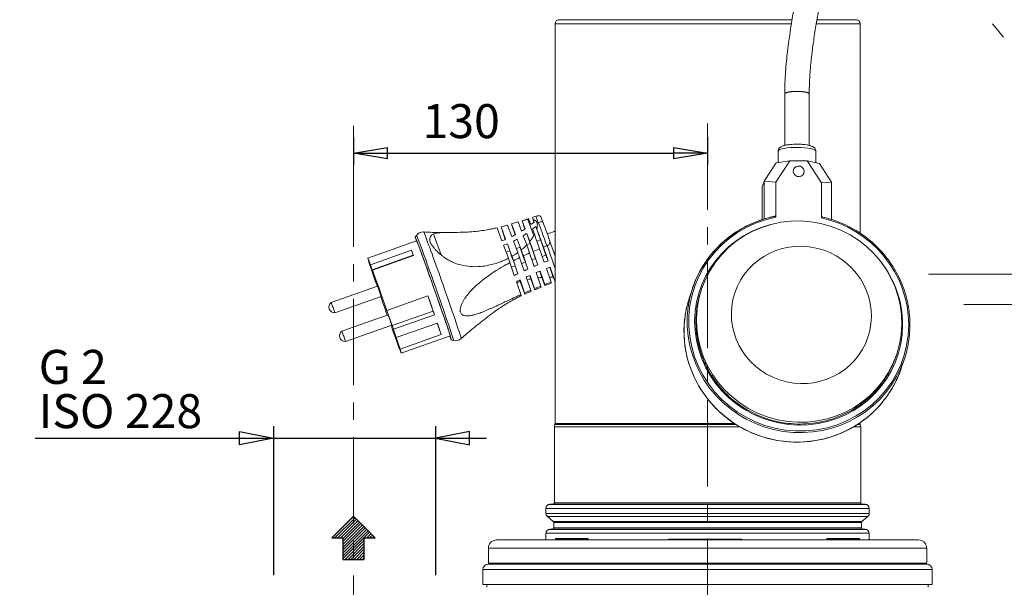
# Model space of a CAD drawing. Units: millimetres. Extents: x -4 to 213, y 0 to 297.
# Drawn here: x 42 to 114, y 188 to 230 of the extents above; entities that cross this region are included whole.
import ezdxf

# ---------------------------------------------------------------- set-up
doc = ezdxf.new("R2010")
doc.units = ezdxf.units.MM
doc.linetypes.add('CENTER', pattern=[10.16, 6.35, -1.27, 1.27, -1.27])
doc.layers.add('1', color=3, linetype='Continuous')
doc.styles.add('SLDTEXTSTYLE0', font='TXT', dxfattribs={"width": 0.695402})
doc.styles.add('SLDTEXTSTYLE1', font='TXT', dxfattribs={"width": 0.605})
doc.styles.add('SLDTEXTSTYLE4', font='TXT', dxfattribs={"width": 0.596667})
doc.styles.add('SLDTEXTSTYLE5', font='TXT', dxfattribs={"width": 0.6675})
doc.dimstyles.new('SLDDIMSTYLE0', dxfattribs={"dimtxt": 2.5, "dimasz": 2.5, "dimexe": 0, "dimexo": 0.0625, "dimtad": 1, "dimdec": 0, "dimrnd": 1e-09, "dimzin": 12, "dimdsep": 46, "dimtxsty": 'SLDTEXTSTYLE0', "dimblk1": 'NONE', "dimblk2": 'NONE', "dimsah": 1, "dimcen": 0.09, "dimadec": 0, "dimazin": 3, "dimtfac": 1, "dimtdec": 3, "dimtofl": 0, "dimtmove": 0, "dimatfit": 3, "dimldrblk": 'NONE', "dimfxl": 0, "dimfrac": 2, "dimtolj": 1, "dimtzin": 12, "dimarcsym": 0})
doc.dimstyles.new('SLDDIMSTYLE2', dxfattribs={"dimtxt": 2.5, "dimasz": 2.5, "dimexe": 0, "dimexo": 0.0625, "dimtad": 1, "dimrnd": 1e-09, "dimzin": 12, "dimdsep": 46, "dimtxsty": 'SLDTEXTSTYLE0', "dimblk1": 'NONE', "dimblk2": 'NONE', "dimsah": 1, "dimcen": 0.09, "dimadec": 0, "dimazin": 3, "dimtfac": 1, "dimtdec": 3, "dimtofl": 0, "dimtmove": 0, "dimatfit": 3, "dimldrblk": 'NONE', "dimfxl": 0, "dimfrac": 2, "dimtolj": 1, "dimtzin": 12, "dimarcsym": 0})

# ---------------------------------------------------------------- blocks, each defined once
blk = doc.blocks.new('GRUPPO2')
at = {"layer": '1', "color": 3, "linetype": 'Continuous', "lineweight": 18}
for p, q in [((-1.583, -1.583), (0, 0)), ((1.583, -1.583), (0, 0)), ((-1.583, -1.583), (-0.792, -1.583)), ((-0.792, -1.583), (-0.792, -3.167)), ((0.792, -1.583), (1.583, -1.583)), ((0.792, -1.583), (0.792, -3.167)), ((-0.792, -3.167), (0.792, -3.167))]:
    blk.add_line(p, q, dxfattribs=at)
blk = doc.blocks.new('SW_HATCH_1')
at = {"color": 0, "linetype": 'Continuous', "lineweight": 18}
for p, q in [((0, 0), (1.579, 1.579)), ((0.212, 0), (1.685, 1.473)), ((0.424, 0), (1.791, 1.367)), ((0.636, 0), (1.897, 1.261)), ((0.783, -0.066), (2.003, 1.155)), ((0.783, -0.278), (2.109, 1.049)), ((0.783, -0.49), (2.215, 0.943)), ((0.783, -0.702), (2.322, 0.837)), ((0.783, -0.914), (2.428, 0.731)), ((0.783, -1.126), (2.534, 0.624)), ((0.783, -1.338), (2.64, 0.518)), ((0.783, -1.55), (2.746, 0.412)), ((2.546, 0), (2.852, 0.306)), ((2.758, 0), (2.958, 0.2)), ((2.97, 0), (3.064, 0.094)), ((0.962, -1.583), (2.366, -0.179)), ((1.174, -1.583), (2.366, -0.391)), ((1.386, -1.583), (2.366, -0.603)), ((1.599, -1.583), (2.366, -0.816)), ((1.811, -1.583), (2.366, -1.028)), ((2.023, -1.583), (2.366, -1.24)), ((2.235, -1.583), (2.366, -1.452))]:
    blk.add_line(p, q, dxfattribs=at)
blk = doc.blocks.new('_D_5')
at = {"layer": '1', "color": 7}
for p, q in [((89.892, 256.342), (36.147, 256.342)), ((36.605, 253.842), (37.022, 256.342)), ((37.022, 256.342), (37.439, 253.842)), ((37.022, 256.342), (37.022, 253.842)), ((36.605, 253.842), (37.439, 253.842)), ((37.022, 253.842), (37.022, 160.202)), ((37.022, 157.702), (36.605, 160.202)), ((37.439, 160.202), (36.605, 160.202)), ((37.439, 160.202), (37.022, 157.702)), ((37.022, 157.702), (37.022, 160.202)), ((65.254, 157.702), (36.147, 157.702))]:
    blk.add_line(p, q, dxfattribs=at)
at = {"layer": '1', "color": 7, "insert": (33.425, 205.457), "char_height": 2.5, "attachment_point": 1, "rotation": 90, "style": 'SLDTEXTSTYLE1'}
blk.add_mtext('fM', dxfattribs=at)
blk = doc.blocks.new('_None')
blk = doc.blocks.new('_D_6')
at = {"layer": '1', "color": 7}
for p, q in [((66.654, 221.372), (66.654, 219.327)), ((92.654, 221.372), (92.654, 219.327)), ((66.654, 220.202), (69.154, 220.619)), ((69.154, 219.786), (69.154, 220.619)), ((90.154, 220.619), (92.654, 220.202)), ((90.154, 220.619), (90.154, 219.786)), ((69.154, 219.786), (66.654, 220.202)), ((66.654, 220.202), (69.154, 220.202)), ((69.154, 220.202), (90.154, 220.202)), ((92.654, 220.202), (90.154, 219.786)), ((92.654, 220.202), (90.154, 220.202))]:
    blk.add_line(p, q, dxfattribs=at)
at = {"layer": '1', "color": 7, "insert": (71.722, 223.799), "char_height": 2.5, "attachment_point": 1, "style": 'SLDTEXTSTYLE1'}
blk.add_mtext('130', dxfattribs=at)
blk = doc.blocks.new('_D_8')
at = {"layer": '1', "color": 7}
for p, q in [((146.213, 211.301), (142.577, 211.301)), ((143.035, 208.801), (143.452, 211.301)), ((143.452, 211.301), (143.868, 208.801)), ((143.452, 211.301), (143.452, 208.801)), ((143.035, 208.801), (143.868, 208.801)), ((143.452, 160.202), (143.452, 208.801)), ((143.452, 157.702), (143.035, 160.202)), ((143.868, 160.202), (143.035, 160.202)), ((143.868, 160.202), (143.452, 157.702)), ((143.452, 157.702), (143.452, 160.202)), ((101.797, 157.702), (144.327, 157.702))]:
    blk.add_line(p, q, dxfattribs=at)
at = {"layer": '1', "color": 7, "insert": (139.795, 181.057), "char_height": 2.5, "attachment_point": 1, "rotation": 90, "style": 'SLDTEXTSTYLE1'}
blk.add_mtext('h min', dxfattribs=at)
blk = doc.blocks.new('_D_9')
at = {"layer": '1', "color": 7}
for p, q in [((153.364, 261.519), (150.399, 261.519)), ((150.857, 259.019), (151.274, 261.519)), ((151.274, 261.519), (151.691, 259.019)), ((151.274, 261.519), (151.274, 259.019)), ((150.857, 259.019), (151.691, 259.019)), ((151.274, 160.202), (151.274, 259.019)), ((151.274, 157.702), (150.857, 160.202)), ((151.691, 160.202), (150.857, 160.202)), ((151.691, 160.202), (151.274, 157.702)), ((151.274, 157.702), (151.274, 160.202)), ((103.515, 157.702), (152.149, 157.702))]:
    blk.add_line(p, q, dxfattribs=at)
at = {"layer": '1', "color": 7, "insert": (147.677, 226.191), "char_height": 2.5, "attachment_point": 1, "rotation": 90, "style": 'SLDTEXTSTYLE1'}
blk.add_mtext('h max', dxfattribs=at)

msp = doc.modelspace()

# ---------------------------------------------------------------- linework, layer by layer
at = {"layer": '1', "color": 7, "linetype": 'CENTER', "lineweight": 18}
for p, q in [((108.682, 235.534), (120.797, 221.096)), ((66.654, 182.827), (66.654, 222.372)), ((92.654, 222.372), (92.654, 166.219)), ((108.891, 211.301), (126.873, 211.301)), ((116.526, 209.088), (111.474, 209.088))]:
    msp.add_line(p, q, dxfattribs=at)
at = {"layer": '1', "color": 7, "linetype": 'Continuous', "lineweight": 18}
for p, q in [((98.861, 229.983), (81.648, 229.983)), ((103.661, 229.983), (100.685, 229.983)), ((103.554, 230.002), (100.688, 230.002)), ((98.816, 229.702), (81.454, 229.702)), ((81.454, 229.702), (81.454, 229.302)), ((103.854, 229.702), (100.639, 229.702)), ((103.854, 229.702), (103.854, 214.324)), ((81.466, 228.802), (81.454, 228.802)), ((81.465, 228.802), (81.465, 228.202)), ((81.465, 228.802), (81.465, 228.202)), ((81.454, 227.718), (81.454, 200.334)), ((98.322, 220.77), (98.322, 224.55)), ((100.122, 220.77), (100.122, 224.55)), ((97.831, 219.509), (97.831, 220.335)), ((100.614, 219.498), (100.614, 220.335)), ((96.811, 218.14), (97.704, 219.49)), ((97.664, 218.062), (98.707, 219.64)), ((97.704, 219.49), (98.707, 219.64)), ((98.707, 219.64), (99.982, 219.622)), ((100.877, 219.446), (99.982, 219.622)), ((99.982, 219.622), (101.025, 218.015)), ((100.877, 219.446), (101.769, 218.071)), ((96.811, 218.14), (96.675, 217.734)), ((96.675, 215.32), (96.675, 217.734)), ((97.664, 218.062), (96.811, 218.14)), ((96.811, 215.362), (96.811, 218.14)), ((97.664, 215.49), (97.664, 218.062)), ((101.025, 218.015), (101.769, 218.071)), ((101.025, 218.015), (101.025, 215.444)), ((101.769, 218.071), (101.769, 215.324)), ((77.487, 214.786), (77.828, 213.867)), ((78.287, 214.072), (77.972, 214.919)), ((78.261, 215.004), (78.556, 214.21)), ((78.285, 214.919), (78.532, 214.197)), ((78.997, 214.465), (78.744, 215.148)), ((79.036, 215.229), (79.257, 214.634)), ((79.053, 215.151), (79.235, 214.619)), ((79.449, 215.311), (79.887, 214.133)), ((79.539, 215.32), (79.679, 214.944)), ((79.679, 214.944), (79.93, 215.137)), ((79.802, 214.612), (80.053, 214.805)), ((79.812, 215.404), (79.909, 215.121)), ((79.87, 215.297), (79.93, 215.137)), ((80.113, 214.646), (80.053, 214.805)), ((80.39, 213.82), (80.053, 214.805)), ((71.28, 214.158), (71.187, 214.028)), ((72.52, 214.25), (73.09, 212.718)), ((77.548, 213.758), (77.194, 214.713)), ((77.512, 214.704), (77.802, 213.856)), ((79.375, 213.45), (79.121, 214.133)), ((79.38, 214.302), (79.601, 213.708)), ((79.636, 213.554), (79.38, 214.302)), ((79.942, 214.237), (79.802, 214.612)), ((71.287, 213.746), (67.703, 212.483)), ((78.027, 212.471), (77.672, 213.426)), ((77.952, 213.535), (78.293, 212.616)), ((78.127, 213.022), (77.952, 213.535)), ((78.725, 212.893), (78.41, 213.74)), ((78.68, 213.878), (78.975, 213.083)), ((78.882, 213.288), (78.68, 213.878)), ((79.371, 213.461), (79.636, 213.554)), ((80.125, 213.726), (80.39, 213.82)), ((80.883, 213.401), (81.454, 211.73)), ((81.057, 213.786), (81.454, 212.626)), ((70.916, 213.064), (67.898, 212)), ((68.024, 211.631), (71.042, 212.695)), ((68.042, 211.613), (71.06, 212.677)), ((71.042, 212.695), (70.916, 213.064)), ((71.05, 212.673), (71.042, 212.695)), ((77.857, 212.927), (78.127, 213.022)), ((78.613, 213.193), (78.882, 213.288)), ((79.127, 212.654), (79.461, 211.679)), ((79.92, 211.878), (79.583, 212.863)), ((79.858, 212.984), (80.197, 211.994)), ((80.661, 212.179), (80.319, 213.178)), ((80.512, 212.616), (80.783, 212.712)), ((80.598, 213.29), (80.942, 212.286)), ((80.783, 212.712), (80.942, 212.286)), ((67.79, 212.182), (68.171, 211.069)), ((68.024, 211.631), (67.898, 212)), ((78.461, 211.211), (78.137, 212.157)), ((78.253, 211.82), (78.52, 211.914)), ((78.405, 212.298), (78.732, 211.343)), ((78.52, 211.914), (78.732, 211.343)), ((79.186, 211.556), (78.855, 212.524)), ((79.005, 212.085), (79.274, 212.18)), ((79.274, 212.18), (79.461, 211.679)), ((79.758, 212.351), (80.029, 212.446)), ((80.029, 212.446), (80.197, 211.994)), ((68.168, 211.244), (68.024, 211.631)), ((68.042, 211.613), (68.168, 211.244)), ((68.079, 211.336), (68.072, 211.333)), ((68.171, 211.069), (68.072, 211.333)), ((79.593, 211.21), (79.68, 210.955)), ((79.617, 211.221), (79.951, 210.246)), ((80.414, 210.435), (80.077, 211.42)), ((80.33, 211.525), (80.489, 211.062)), ((80.354, 211.535), (80.693, 210.545)), ((81.16, 210.722), (80.818, 211.721)), ((81.075, 211.819), (81.325, 211.091)), ((81.098, 211.828), (81.442, 210.824)), ((68.38, 210.457), (68.282, 210.722)), ((68.394, 210.416), (68.38, 210.457)), ((78.942, 209.807), (78.618, 210.753)), ((78.863, 210.872), (78.899, 210.766)), ((78.889, 210.885), (79.216, 209.929)), ((78.899, 210.766), (79.241, 209.847)), ((79.675, 210.129), (79.343, 211.097)), ((79.68, 210.955), (79.975, 210.16)), ((80.489, 211.062), (80.71, 210.468)), ((81.036, 211.085), (81.325, 211.091)), ((81.384, 210.931), (81.325, 211.091)), ((81.454, 210.828), (81.442, 210.824)), ((68.41, 210.421), (65.015, 209.225)), ((72.123, 209.705), (69.105, 208.642)), ((72.504, 208.592), (72.123, 209.705)), ((91.562, 210.291), (91.33, 209.6)), ((92.218, 210.219), (92.174, 210.086)), ((68.675, 209.667), (65.28, 208.47)), ((68.761, 209.344), (68.653, 209.659)), ((69.191, 208.319), (65.796, 207.123)), ((69.486, 207.528), (69.105, 208.642)), ((69.486, 207.528), (72.504, 208.592)), ((69.584, 207.264), (72.602, 208.327)), ((72.602, 208.327), (72.504, 208.592)), ((69.457, 207.565), (66.061, 206.368)), ((69.794, 206.653), (72.811, 207.716)), ((72.805, 207.714), (73.094, 206.867)), ((69.584, 207.264), (69.486, 207.528)), ((69.794, 206.653), (69.695, 206.917)), ((69.695, 206.917), (70.076, 205.804)), ((73.094, 206.867), (70.076, 205.804)), ((69.842, 206.355), (69.698, 206.742)), ((69.698, 206.742), (69.824, 206.373)), ((69.834, 206.376), (69.824, 206.373)), ((69.968, 205.986), (69.842, 206.355)), ((73.747, 206.766), (70.163, 205.503)), ((73.999, 206.44), (73.846, 206.483)), ((106.546, 205.427), (106.501, 205.295)), ((107.114, 205.09), (106.883, 204.398)), ((94.638, 200.334), (81.454, 200.334)), ((103.854, 200.334), (103.765, 200.334)), ((103.854, 200.395), (103.854, 200.334)), ((95.028, 200.095), (81.404, 200.095)), ((81.404, 200.095), (81.404, 196.486)), ((94.763, 200.255), (81.438, 200.255)), ((103.904, 200.095), (103.382, 200.095)), ((103.871, 200.255), (103.643, 200.255)), ((103.904, 200.095), (103.904, 194.502)), ((81.415, 196.002), (81.415, 195.402)), ((81.415, 196.002), (81.415, 195.402)), ((81.404, 194.918), (81.404, 194.502)), ((104.524, 194.102), (80.784, 194.102)), ((80.784, 194.102), (80.784, 193.73)), ((104.331, 194.383), (80.978, 194.383)), ((104.224, 194.402), (81.084, 194.402)), ((103.969, 194.409), (81.34, 194.409)), ((103.904, 194.502), (81.404, 194.502)), ((104.524, 194.102), (104.524, 193.73)), ((104.524, 193.73), (80.784, 193.73)), ((104.417, 193.501), (80.892, 193.501)), ((80.892, 193.501), (81.319, 193.142)), ((103.99, 193.142), (81.319, 193.142)), ((104.417, 193.501), (103.99, 193.142)), ((104.331, 192.553), (80.978, 192.553)), ((104.224, 192.572), (81.084, 192.572)), ((104.019, 192.579), (81.29, 192.579)), ((103.954, 193.066), (81.354, 193.066)), ((81.354, 193.066), (81.354, 192.672)), ((103.954, 192.672), (81.354, 192.672)), ((103.954, 193.066), (103.954, 192.672)), ((77.154, 191.782), (103.615, 191.782)), ((104.524, 192.272), (80.784, 192.272)), ((80.784, 192.272), (80.784, 191.782)), ((82.795, 191.882), (81.484, 191.882)), ((81.484, 191.822), (81.484, 191.882)), ((82.795, 191.822), (81.484, 191.822)), ((81.524, 191.782), (81.484, 191.822)), ((83.884, 191.882), (82.795, 191.882)), ((83.884, 191.822), (82.795, 191.822)), ((83.844, 191.782), (83.884, 191.822)), ((83.884, 191.822), (83.884, 191.882)), ((89.813, 191.842), (89.834, 191.842)), ((89.834, 191.842), (91.074, 191.842)), ((91.074, 191.842), (91.132, 191.842)), ((91.132, 191.842), (91.141, 191.842)), ((91.141, 191.842), (91.25, 191.842)), ((91.25, 191.842), (95.112, 191.842)), ((95.112, 191.842), (95.145, 191.842)), ((103.637, 191.882), (101.425, 191.882)), ((101.425, 191.822), (101.425, 191.882)), ((103.637, 191.822), (101.425, 191.822)), ((101.465, 191.782), (101.425, 191.822)), ((103.615, 191.782), (108.154, 191.782)), ((103.825, 191.882), (103.637, 191.882)), ((103.825, 191.822), (103.637, 191.822)), ((103.785, 191.782), (103.825, 191.822)), ((103.825, 191.822), (103.825, 191.882)), ((104.524, 192.272), (104.524, 191.782)), ((76.557, 191.182), (76.569, 191.302)), ((76.557, 191.182), (104.039, 191.182)), ((76.557, 190.082), (76.557, 191.182)), ((104.039, 191.182), (108.752, 191.182)), ((108.739, 191.302), (108.752, 191.182)), ((108.752, 191.182), (108.752, 190.082)), ((76.155, 189.602), (109.153, 189.602)), ((76.155, 189.602), (76.155, 188.502)), ((76.555, 190.002), (108.753, 190.002)), ((108.752, 190.082), (76.557, 190.082)), ((80.154, 190.082), (80.154, 190.042)), ((80.154, 190.042), (82.186, 190.042)), ((80.154, 190.042), (80.194, 190.002)), ((82.196, 190.048), (82.117, 190.002)), ((82.598, 190.002), (82.74, 190.01)), ((82.74, 190.035), (82.732, 190.082)), ((82.739, 190.002), (82.74, 190.01)), ((83.193, 190.002), (83.282, 190.054)), ((83.262, 190.042), (102.147, 190.042)), ((83.284, 190.057), (83.284, 190.082)), ((102.136, 190.062), (102.101, 190.082)), ((102.136, 190.019), (102.107, 190.002)), ((103.131, 190.035), (103.061, 190.082)), ((103.12, 190.002), (103.131, 190.01)), ((103.176, 190.082), (103.222, 190.056)), ((103.183, 190.002), (103.222, 190.025)), ((103.225, 190.028), (103.225, 190.053)), ((103.225, 190.042), (105.151, 190.042)), ((105.151, 190.042), (105.111, 190.002)), ((105.151, 190.042), (105.151, 190.082)), ((109.153, 189.602), (109.153, 188.502)), ((76.155, 188.502), (109.153, 188.502)), ((76.455, 188.302), (76.455, 188.502)), ((108.854, 188.302), (108.854, 188.502))]:
    msp.add_line(p, q, dxfattribs=at)
at = {"layer": '1', "color": 7, "linetype": 'Continuous'}
for p, q in [((58.283, 199.74), (60.783, 199.255)), ((58.283, 198.77), (58.283, 199.74)), ((60.783, 200.13), (60.783, 189.202)), ((72.664, 200.13), (72.664, 189.202)), ((75.164, 199.74), (72.664, 199.255)), ((75.164, 198.77), (75.164, 199.74)), ((43.283, 199.255), (60.783, 199.255)), ((60.783, 199.255), (58.283, 198.77)), ((60.783, 199.255), (72.664, 199.255)), ((72.664, 199.255), (76.414, 199.255)), ((72.664, 199.255), (75.164, 198.77))]:
    msp.add_line(p, q, dxfattribs=at)
at = {"layer": '1', "color": 7}
for p, q in [((66.654, 193.518), (65.071, 191.935)), ((68.238, 191.935), (66.654, 193.518)), ((65.071, 191.935), (65.863, 191.935)), ((65.863, 191.935), (65.863, 190.351)), ((67.446, 191.935), (68.238, 191.935)), ((67.446, 190.351), (67.446, 191.935)), ((65.863, 190.351), (67.446, 190.351))]:
    msp.add_line(p, q, dxfattribs=at)
at = {"layer": '1', "color": 7, "linetype": 'Continuous', "lineweight": 18}
for centre, radius, start, end in [((81.754, 229.702), 0.3, 90.00068, 179.99932), ((103.554, 229.702), 0.3, 0.00068, 89.99932), ((70.25, 228.802), 11.216, 0.00085, 2.55594), ((70.475, 228.203), 10.99, 357.4747, 359.99751), ((70.496, 228.202), 10.968, 357.52701, 359.99997), ((81.694, 227.718), 0.24, 175.05681, 180), ((98.177, 220.335), 0.346, 161.48339, 179.95846), ((73.08, 235.336), 20.967, 288.67946, 289.41267), ((80.249, 214.995), 0.6, 75.84911, 109.41418), ((79.676, 213.396), 1.929, 94.05741, 96.75736), ((71.768, 213.808), 0.601, 86.5119, 144.41941), ((76.24, 216.138), 4.162, 331.19532, 332.81214), ((81.014, 212.959), 0.46, 106.56775, 111.17328), ((65.257, 208.886), 0.417, 125.67431, 273.15103), ((99.675, 207.576), 7.844, 341.51529, 0.01324), ((66.039, 206.784), 0.417, 125.67431, 273.15103), ((74.161, 207.019), 0.601, 254.40594, 312.31345), ((81.254, 200.335), 0.2, 336.46772, 359.97013), ((104.055, 200.335), 0.2, 180.02987, 203.53228), ((81.805, 200.095), 0.4, 156.45055, 179.99583), ((103.504, 200.095), 0.4, 0.00417, 23.54945), ((70.367, 196.002), 11.048, 0.00345, 2.51285), ((81.644, 196.486), 0.24, 180, 184.98129), ((70.376, 196.002), 11.039, 0.00217, 2.45636), ((70.375, 195.403), 11.04, 357.48616, 359.99753), ((70.396, 195.402), 11.018, 357.53799, 359.99997), ((81.644, 194.918), 0.24, 175.07881, 180), ((81.084, 194.102), 0.3, 90.00068, 179.99932), ((81.304, 194.502), 0.1, 270.00004, 359.99996), ((104.004, 194.502), 0.1, 180.00004, 269.99996), ((104.224, 194.102), 0.3, 0.00068, 89.99932), ((81.084, 193.73), 0.3, 180.00097, 229.99903), ((81.254, 193.066), 0.1, 0.00025, 49.99975), ((104.054, 193.066), 0.1, 130.00025, 179.99975), ((104.224, 193.73), 0.3, 310.00097, 359.99903), ((81.084, 192.272), 0.3, 90.00068, 179.99932), ((81.254, 192.672), 0.1, 270.00004, 359.99996), ((104.054, 192.672), 0.1, 180.00004, 269.99996), ((104.224, 192.272), 0.3, 0.00068, 89.99932), ((77.154, 191.182), 0.6, 90, 168.46304), ((89.813, 191.782), 0.06, 90, 180), ((95.145, 191.782), 0.06, 360, 90), ((108.154, 191.182), 0.6, 11.53696, 90), ((76.555, 189.602), 0.4, 90.00003, 180), ((108.753, 189.602), 0.4, 360, 89.99997)]:
    msp.add_arc(centre, radius, start, end, dxfattribs=at)
for centre, major_axis, ratio, start_param, end_param in [((99.222, 224.55), (0.9, 0), 0.203762, 3.073548, 3.141593), ((99.222, 224.55), (0.9, 0), 0.203762, 0, 3.073548), ((99.222, 220.335), (1.391, 0), 0.203762, 0, 3.073548), ((99.222, 220.335), (1.391, 0), 0.203762, 3.073548, 3.141593), ((80.627, 213.114), (-0.831, 2.359), 0.01238, 5.889748, 6.521332), ((80.88, 213.203), (-0.831, 2.358), 0.01238, 5.652108, 6.283189), ((81.193, 213.313), (-0.798, 2.264), 0.01238, 5.652108, 6.274974), ((99.345, 207.711), (7.681, -2.569), 0.976755, 2.096081, 6.598938), ((99.338, 207.69), (7.776, -2.601), 0.976755, 2.105966, 6.283186), ((78.364, 212.316), (-0.888, 2.519), 0.01238, 0.193819, 0.320242), ((79.118, 212.582), (-0.859, 2.437), 0.01238, 0.105806, 0.283546), ((79.873, 212.848), (-0.84, 2.384), 0.01238, 6.227168, 6.539281), ((80.344, 213.014), (0.833, -2.365), 0.01238, 2.911539, 3.140546), ((74.743, 231.133), (-19.658, -7.304), 0.807331, 1.545047, 1.549815), ((80.383, 214.655), (0.562, 0.209), 0.807331, 0.96413, 1.549815), ((80.88, 213.203), (-0.831, 2.358), 0.01238, 4.786747, 5.652108), ((81.193, 213.313), (-0.798, 2.264), 0.01238, 4.920886, 5.652108), ((99.345, 207.711), (-7.258, 2.428), 0.976755, 5.302374, 9.74053), ((99.345, 207.711), (7.681, -2.569), 0.976755, 0.315752, 1.677016), ((72.517, 210.256), (-1.329, 3.773), 0.01238, 5.652108, 6.672946), ((72.64, 210.299), (-1.36, 3.859), 0.01238, 5.652108, 6.291855), ((73.185, 210.491), (-1.38, 3.917), 0.01238, 5.652108, 6.277958), ((75.796, 218.586), (-5.963, -2.216), 0.807331, 1.690899, 1.738714), ((75.796, 218.586), (-5.963, -2.216), 0.807331, 1.81945, 1.868735), ((75.92, 218.254), (-5.963, -2.216), 0.807331, 1.81945, 1.868735), ((80.344, 213.014), (0.833, -2.365), 0.01238, 1.635687, 2.109493), ((80.627, 213.114), (-0.831, 2.359), 0.01238, 4.782884, 5.414468), ((72.517, 210.256), (1.23, -3.49), 0.01238, 0, 3.141593), ((72.64, 210.299), (-1.36, 3.859), 0.01238, 3.132923, 5.652108), ((73.185, 210.491), (-1.38, 3.917), 0.01238, 3.146822, 5.652108), ((75.796, 218.586), (-5.963, -2.216), 0.807331, 1.564669, 1.61187), ((75.92, 218.254), (-5.963, -2.216), 0.807331, 1.564669, 1.61187), ((75.92, 218.254), (-5.963, -2.216), 0.807331, 1.690899, 1.738714), ((79.59, 212.748), (0.846, -2.4), 0.01238, 1.61415, 1.863153), ((79.873, 212.848), (-0.84, 2.384), 0.01238, 4.764936, 5.077059), ((79.873, 212.848), (0.392, -1.113), 0.01238, 1.196778, 2.253457), ((80.627, 213.114), (0.392, -1.113), 0.01238, 1.196778, 2.253457), ((68.933, 208.993), (1.23, -3.49), 0.01238, 2.605252, 3.555397), ((71.951, 210.056), (1.23, -3.49), 0.01238, 2.415779, 2.605252), ((72.517, 210.256), (-1.329, 3.773), 0.01238, 2.751832, 5.652108), ((78.364, 212.316), (0.392, -1.113), 0.01238, 1.196778, 2.253457), ((78.364, 212.316), (-0.888, 2.519), 0.01238, 4.700789, 4.827204), ((78.835, 212.483), (0.868, -2.464), 0.01238, 1.583201, 1.733793), ((79.118, 212.582), (0.392, -1.113), 0.01238, 1.196778, 2.253457), ((79.118, 212.582), (-0.859, 2.437), 0.01238, 4.737482, 4.915214), ((78.081, 212.217), (0.901, -2.557), 0.01238, 1.5431, 1.666124), ((84.906, 203.339), (-15.655, -5.358), 0.58997, 4.812434, 4.830645), ((84.906, 203.339), (-15.655, -5.358), 0.58997, 4.763992, 4.782142), ((99.345, 207.711), (-7.258, 2.428), 0.976755, 3.457345, 4.122404), ((68.933, 208.993), (1.23, -3.49), 0.01238, 1.465634, 2.415779), ((68.933, 208.993), (1.23, -3.49), 0.01238, 3.972992, 4.081312), ((84.906, 203.339), (-15.655, -5.358), 0.58997, 4.910038, 4.928507), ((84.906, 203.339), (-15.655, -5.358), 0.58997, 4.861076, 4.879393), ((85.063, 202.881), (-15.655, -5.358), 0.58997, 4.861076, 4.879393), ((85.063, 202.881), (-15.655, -5.358), 0.58997, 4.812434, 4.830645), ((85.063, 202.881), (-15.655, -5.358), 0.58997, 4.763992, 4.782142), ((68.933, 208.993), (1.23, -3.49), 0.01238, 4.081312, 4.189632), ((85.063, 202.881), (-15.655, -5.358), 0.58997, 4.910038, 4.928507), ((80.187, 205.785), (-5.963, -2.216), 0.807331, 4.629353, 4.671895), ((80.187, 205.785), (-5.963, -2.216), 0.807331, 4.502508, 4.545964), ((80.187, 205.785), (-5.963, -2.216), 0.807331, 4.372488, 4.417549), ((79.59, 212.748), (0.846, -2.4), 0.01238, 0.016276, 0.265274), ((79.873, 212.848), (-0.84, 2.384), 0.01238, 3.085565, 3.397688), ((80.344, 213.014), (0.833, -2.365), 0.01238, 0.000335, 0.243738), ((80.627, 213.114), (-0.831, 2.359), 0.01238, 2.748155, 3.068673), ((80.627, 213.114), (-0.831, 2.359), 0.01238, 3.284744, 3.379731), ((68.543, 210.044), (0.133, -0.377), 0.01238, 2.637124, 3.141593), ((68.543, 210.044), (0.133, -0.377), 0.01238, 0, 2.637124), ((71.951, 210.056), (1.23, -3.49), 0.01238, 1.048039, 1.465634), ((78.081, 212.217), (0.901, -2.557), 0.01238, 0.213312, 0.336339), ((78.364, 212.316), (-0.888, 2.519), 0.01238, 3.335412, 3.461835), ((78.835, 212.483), (0.868, -2.464), 0.01238, 0.145634, 0.296239), ((79.118, 212.582), (-0.859, 2.437), 0.01238, 3.2474, 3.425127), ((65.147, 208.848), (0.133, -0.377), 0.01238, 2.637124, 3.141593), ((65.147, 208.848), (0.133, -0.377), 0.01238, 0.939719, 2.637124), ((68.933, 208.993), (1.23, -3.49), 0.01238, 4.607227, 4.908516), ((99.107, 206.999), (7.776, -2.601), 0.976755, 3.141593, 6.283185), ((65.147, 208.848), (0.133, -0.377), 0.01238, 6.282088, 7.222905), ((69.324, 207.942), (0.133, -0.377), 0.01238, 2.637124, 3.141593), ((69.324, 207.942), (0.133, -0.377), 0.01238, 0, 2.637124), ((68.933, 208.993), (1.23, -3.49), 0.01238, 5.136037, 5.557372), ((71.951, 210.056), (-1.23, 3.49), 0.01238, 3.555397, 3.972992), ((106.974, 207.584), (-0.1, 0), 0.203762, 4.644345, 5.312976), ((107.419, 207.578), (0.1, 0), 0.203762, 0, 1.502752), ((65.928, 206.746), (0.133, -0.377), 0.01238, 2.637124, 3.141593), ((65.928, 206.746), (0.133, -0.377), 0.01238, 0.939719, 2.637124), ((68.933, 208.993), (1.23, -3.49), 0.01238, 0.831399, 1.048039), ((65.928, 206.746), (0.133, -0.377), 0.01238, 6.282088, 7.222905), ((68.933, 208.993), (1.23, -3.49), 0.01238, 5.746844, 6.696989), ((89.834, 191.782), (0, -0.06), 0.472289, 3.141593, 4.712389), ((91.074, 191.782), (0, -0.06), 0.472289, 3.141593, 4.712389), ((91.132, 191.782), (0, -0.06), 0.994522, 1.570797, 3.141593), ((91.141, 191.782), (0, -0.06), 0.994522, 1.570797, 3.141593), ((91.25, 191.782), (0, -0.06), 0.097658, 3.141593, 4.712389), ((95.112, 191.782), (0, -0.06), 0.170901, 1.570796, 3.141593)]:
    msp.add_ellipse(centre, major_axis=major_axis, ratio=ratio, start_param=start_param, end_param=end_param, dxfattribs=at)
for centre, major_axis, ratio in [((99.348, 218.862), (0.377, -0.126), 0.976755), ((99.382, 207.823), (7.164, -2.396), 0.976755), ((99.545, 208.311), (4.888, -1.635), 0.976755), ((68.41, 210.521), (0.166, -0.472), 0.01238)]:
    msp.add_ellipse(centre, major_axis=major_axis, ratio=ratio, dxfattribs=at)
for points, degree, knots in [([(94.654, 245.203), (94.671, 245.203), (94.79, 245.198), (95.011, 245.185), (95.343, 245.156), (95.7, 245.114), (96.158, 245.044), (96.828, 244.908), (97.658, 244.663), (98.49, 244.301), (99.045, 243.967), (99.42, 243.688), (99.67, 243.475), (100.037, 243.116), (100.452, 242.602), (100.872, 241.876), (101.201, 241.063), (101.451, 240.117), (101.585, 239.188), (101.645, 238.278), (101.654, 237.263), (101.59, 236.07), (101.459, 234.833), (101.318, 233.808), (101.188, 232.967), (101.055, 232.163), (100.922, 231.386), (100.77, 230.497), (100.603, 229.498), (100.438, 228.426), (100.29, 227.298), (100.163, 226.039), (100.122, 225.09), (100.122, 224.55)], 3, [102.233692, 102.233692, 102.233692, 102.233692, 102.490049, 104.022818, 105.561998, 107.490856, 109.423604, 112.527847, 117.802379, 122.465125, 126.212508, 127.580334, 129.510556, 131.166831, 135.329299, 139.4354, 143.752609, 148.505567, 154.10862, 157.845851, 162.193334, 169.355143, 175.780065, 180.874639, 184.908328, 188.580438, 193.145706, 196.777319, 202.195229, 208.475003, 213.257006, 219.535577, 227.819785, 227.819785, 227.819785, 227.819785]), ([(98.322, 224.55), (98.322, 225.105), (98.365, 226.148), (98.524, 227.731), (98.729, 229.176), (98.943, 230.493), (99.117, 231.505), (99.279, 232.454), (99.455, 233.515), (99.646, 234.818), (99.787, 236.118), (99.845, 237.155), (99.851, 238.018), (99.814, 238.796), (99.74, 239.364), (99.692, 239.625)], 3, [0, 0, 0, 0, 8.485594, 15.953136, 24.26783, 30.683273, 36.158044, 39.785373, 45.193132, 52.340344, 59.585043, 64.836756, 67.948531, 72.543039, 76.542923, 76.542923, 76.542923, 76.542923]), ([(100.122, 224.55), (100.122, 224.551), (100.122, 224.584), (100.089, 224.617), (99.961, 224.678), (99.718, 224.727), (99.39, 224.754), (99.031, 224.753), (98.707, 224.724), (98.471, 224.674), (98.352, 224.613), (98.322, 224.582), (98.322, 224.55)], 9, [0.4944549, 0.4944549, 0.4944549, 0.4944549, 0.4944549, 0.4944549, 0.4944549, 0.4944549, 0.4944549, 0.4944549, 0.5, 0.75, 0.75, 0.9944549, 0.9944549, 0.9944549, 0.9944549, 0.9944549, 0.9944549, 0.9944549, 0.9944549, 0.9944549, 0.9944549]), ([(100.614, 220.335), (100.614, 220.379), (100.597, 220.463), (100.54, 220.556), (100.476, 220.619), (100.415, 220.662), (100.34, 220.701), (100.25, 220.736), (100.125, 220.771), (99.977, 220.801), (99.757, 220.832), (99.488, 220.853), (99.199, 220.858), (98.908, 220.85), (98.661, 220.829), (98.452, 220.798), (98.319, 220.771), (98.217, 220.742), (98.125, 220.71), (98.047, 220.673), (97.967, 220.619), (97.898, 220.55), (97.861, 220.482), (97.849, 220.445)], 3, [0, 0, 0, 0, 0.784754, 1.479282, 2.06149, 2.647086, 3.185726, 4.091867, 4.928953, 5.997683, 7.047331, 8.832654, 10.231087, 11.376956, 13.217895, 14.149939, 15.140251, 15.894619, 16.449949, 17.381775, 17.972066, 18.685119, 19.396667, 19.396667, 19.396667, 19.396667]), ([(97.577, 215.556), (97.283, 215.497), (96.498, 215.293), (95.229, 214.752), (94.12, 213.99), (93.249, 213.165), (92.619, 212.406), (92.107, 211.582), (91.772, 210.872), (91.62, 210.465), (91.561, 210.291)], 3, [0, 0, 0, 0, 4.526821, 12.222733, 20.824529, 24.899228, 30.510988, 35.89045, 39.732967, 42.549136, 42.549136, 42.549136, 42.549136]), ([(97.557, 215.55), (97.573, 215.556), (97.597, 215.561), (97.63, 215.553), (97.651, 215.537), (97.662, 215.512), (97.664, 215.498), (97.664, 215.49)], 3, [0, 0, 0, 0, 0.3181866, 0.4666256, 0.6910502, 0.8155579, 0.9237438, 0.9237438, 0.9237438, 0.9237438]), ([(101.025, 215.444), (101.025, 215.451), (101.027, 215.466), (101.037, 215.49), (101.055, 215.506), (101.084, 215.512), (101.105, 215.507), (101.118, 215.501)], 3, [0, 0, 0, 0, 0.1081859, 0.2326937, 0.4571182, 0.6055572, 0.9237438, 0.9237438, 0.9237438, 0.9237438]), ([(101.099, 215.508), (101.258, 215.471), (101.67, 215.364), (102.662, 215.022), (104.028, 214.295), (105.29, 213.191), (106.246, 211.967), (106.891, 210.779), (107.315, 209.504), (107.49, 208.443), (107.519, 207.818), (107.519, 207.578)], 3, [0, 0, 0, 0, 2.455708, 6.384835, 15.716596, 25.539846, 31.434057, 39.122367, 45.941453, 51.824006, 55.500696, 55.500696, 55.500696, 55.500696]), ([(77.487, 214.786), (77.557, 214.804), (77.72, 214.847), (77.88, 214.892), (77.972, 214.919)], 3, [28.164951, 28.164951, 28.164951, 28.164951, 29.269788, 30.761851, 30.761851, 30.761851, 30.761851]), ([(78.261, 215.004), (78.312, 215.019), (78.467, 215.066), (78.626, 215.114), (78.735, 215.145), (78.744, 215.148)], 3, [32.355411, 32.355411, 32.355411, 32.355411, 33.208146, 34.954476, 35.114784, 35.114784, 35.114784, 35.114784]), ([(79.033, 215.232), (79.073, 215.244), (79.153, 215.267), (79.272, 215.304), (79.392, 215.342), (79.471, 215.366), (79.511, 215.379)], 3, [0, 0, 0, 0, 0.625491, 1.250982, 1.876473, 2.501964, 2.501964, 2.501964, 2.501964]), ([(79.036, 215.229), (79.105, 215.246), (79.247, 215.28), (79.381, 215.303), (79.449, 215.311)], 3, [36.875642, 36.875642, 36.875642, 36.875642, 38.155044, 39.571146, 39.571146, 39.571146, 39.571146]), ([(79.87, 215.297), (79.889, 215.292), (79.96, 215.27), (80.043, 215.22), (80.104, 215.143), (80.125, 215.1), (80.132, 215.08)], 3, [3.17917, 3.17917, 3.17917, 3.17917, 3.664261, 5.048996, 5.763968, 6.301766, 6.301766, 6.301766, 6.301766]), ([(80.132, 215.08), (80.14, 215.06), (80.153, 215.011), (80.164, 214.896), (80.146, 214.768), (80.12, 214.671), (80.113, 214.646)], 3, [0, 0, 0, 0, 0.537798, 1.25277, 2.637505, 3.122595, 3.122595, 3.122595, 3.122595]), ([(71.805, 214.408), (71.975, 214.398), (72.232, 214.385), (72.624, 214.373), (72.896, 214.369), (73.133, 214.369), (73.256, 214.37), (73.329, 214.37), (73.351, 214.37)], 3, [0, 0, 0, 0, 2.56628, 3.849419, 5.889819, 6.647079, 7.40434, 7.736748, 7.736748, 7.736748, 7.736748]), ([(72.293, 213.666), (72.283, 213.695), (72.263, 213.759), (72.244, 213.883), (72.264, 214.005), (72.328, 214.113), (72.411, 214.19), (72.482, 214.232), (72.52, 214.25)], 3, [0, 0, 0, 0, 0.774914, 1.798036, 3.702461, 5.004437, 6.375628, 7.726834, 7.726834, 7.726834, 7.726834]), ([(72.52, 214.25), (72.554, 214.266), (72.639, 214.298), (72.801, 214.333), (73.002, 214.356), (73.28, 214.371), (73.699, 214.376), (74.307, 214.376), (74.979, 214.396), (75.587, 214.443), (76.109, 214.506), (76.53, 214.574), (76.895, 214.646), (77.093, 214.69), (77.194, 214.713)], 3, [0, 0, 0, 0, 1.1928, 2.700148, 4.26648, 5.729418, 8.290045, 11.822823, 15.659811, 18.677439, 21.031642, 23.548309, 25.064858, 26.628512, 26.628512, 26.628512, 26.628512]), ([(79.887, 214.133), (79.845, 214.056), (79.755, 213.912), (79.652, 213.772), (79.601, 213.708)], 3, [0, 0, 0, 0, 1.416102, 2.695504, 2.695504, 2.695504, 2.695504]), ([(81.454, 214.465), (81.433, 214.458), (81.243, 214.391), (81.054, 214.325), (80.886, 214.266)], 3, [97.855968, 97.855968, 97.855968, 97.855968, 98.200752, 100.867487, 100.867487, 100.867487, 100.867487]), ([(73.09, 212.718), (73.024, 212.773), (72.896, 212.886), (72.722, 213.054), (72.546, 213.247), (72.415, 213.423), (72.333, 213.57), (72.304, 213.638), (72.293, 213.666)], 3, [0, 0, 0, 0, 1.351206, 2.722396, 4.024373, 5.928798, 6.95192, 7.726834, 7.726834, 7.726834, 7.726834]), ([(79.375, 213.45), (79.367, 213.443), (79.281, 213.353), (79.149, 213.229), (79.018, 213.119), (78.975, 213.083)], 3, [4.456362, 4.456362, 4.456362, 4.456362, 4.61667, 6.363, 7.215735, 7.215735, 7.215735, 7.215735]), ([(80.883, 213.401), (80.897, 213.405), (80.934, 213.418), (81.002, 213.459), (81.064, 213.537), (81.087, 213.645), (81.075, 213.731), (81.06, 213.779), (81.055, 213.792)], 3, [0, 0, 0, 0, 0.219139, 0.592233, 1.21071, 1.779257, 2.345803, 2.553759, 2.553759, 2.553759, 2.553759]), ([(78.027, 212.471), (77.935, 212.425), (77.752, 212.338), (77.413, 212.197), (77.017, 212.063), (76.517, 211.94), (75.924, 211.854), (75.246, 211.847), (74.6, 211.95), (74.122, 212.105), (73.782, 212.258), (73.517, 212.405), (73.284, 212.562), (73.147, 212.669), (73.09, 212.718)], 3, [12.942634, 12.942634, 12.942634, 12.942634, 14.506288, 16.022837, 18.539504, 20.893707, 23.911335, 27.748322, 31.281101, 33.841728, 35.304666, 36.870998, 38.378345, 39.571146, 39.571146, 39.571146, 39.571146]), ([(78.725, 212.893), (78.645, 212.836), (78.502, 212.741), (78.356, 212.652), (78.293, 212.616)], 3, [8.809294, 8.809294, 8.809294, 8.809294, 10.301358, 11.406194, 11.406194, 11.406194, 11.406194]), ([(78.942, 209.807), (78.841, 209.761), (78.578, 209.641), (78.061, 209.401), (77.468, 209.121), (76.897, 208.857), (76.437, 208.654), (76.031, 208.488), (75.695, 208.37), (75.413, 208.292), (75.192, 208.248), (74.978, 208.233), (74.812, 208.25), (74.697, 208.294), (74.62, 208.344), (74.56, 208.407), (74.518, 208.489), (74.497, 208.572), (74.486, 208.683), (74.501, 208.815), (74.549, 208.996), (74.623, 209.177), (74.73, 209.374), (74.865, 209.586), (75.072, 209.862), (75.364, 210.187), (75.765, 210.57), (76.203, 210.931), (76.696, 211.289), (77.222, 211.635), (77.712, 211.924), (78.033, 212.101), (78.137, 212.157)], 3, [14.958856, 14.958856, 14.958856, 14.958856, 16.651427, 19.392025, 23.761593, 26.895969, 29.419829, 31.950253, 34.207274, 35.564192, 37.162674, 38.378987, 39.718065, 40.538546, 40.970409, 41.665401, 42.331698, 42.750494, 43.204093, 44.240452, 44.851808, 46.083732, 47.178946, 48.211448, 49.859337, 52.378755, 54.841533, 58.313695, 61.071836, 64.167345, 67.943229, 69.743763, 69.743763, 69.743763, 69.743763]), ([(81.178, 210.649), (81.139, 210.634), (81.061, 210.604), (80.945, 210.559), (80.829, 210.511), (80.751, 210.481), (80.713, 210.465)], 3, [0, 0, 0, 0, 0.625491, 1.250982, 1.876473, 2.501964, 2.501964, 2.501964, 2.501964]), ([(78.968, 209.72), (78.876, 209.676), (78.694, 209.586), (78.366, 209.413), (77.996, 209.203), (77.549, 208.924), (77.045, 208.579), (76.504, 208.171), (76.075, 207.829), (75.847, 207.651), (75.78, 207.599)], 3, [12.942634, 12.942634, 12.942634, 12.942634, 14.506288, 16.022837, 18.539504, 20.893707, 23.911335, 27.748322, 31.281101, 32.803914, 32.803914, 32.803914, 32.803914]), ([(79.699, 210.046), (79.612, 210.01), (79.459, 209.945), (79.306, 209.877), (79.241, 209.847)], 3, [8.809294, 8.809294, 8.809294, 8.809294, 10.301358, 11.406194, 11.406194, 11.406194, 11.406194]), ([(80.436, 210.349), (80.427, 210.345), (80.325, 210.303), (80.172, 210.24), (80.024, 210.18), (79.975, 210.16)], 3, [4.456362, 4.456362, 4.456362, 4.456362, 4.61667, 6.363, 7.215735, 7.215735, 7.215735, 7.215735]), ([(106.501, 205.295), (106.459, 205.168), (106.322, 204.793), (106.023, 204.147), (105.53, 203.351), (104.816, 202.488), (103.709, 201.531), (102.268, 200.764), (100.535, 200.311), (98.829, 200.253), (97.106, 200.595), (95.498, 201.304), (94.133, 202.33), (93.156, 203.48), (92.543, 204.532), (92.121, 205.569), (91.86, 206.655), (91.777, 207.766), (91.845, 208.756), (91.997, 209.514), (92.126, 209.943), (92.174, 210.086)], 3, [0, 0, 0, 0, 2.047669, 6.143021, 10.92099, 16.381654, 23.259485, 33.178805, 40.969767, 50.175901, 58.672531, 67.168093, 76.371269, 84.15916, 89.82306, 94.780316, 101.153656, 106.820674, 111.779185, 116.35144, 118.669772, 118.669772, 118.669772, 118.669772]), ([(91.184, 209.111), (91.117, 208.855), (90.993, 208.265), (90.902, 207.278), (90.959, 206.062), (91.294, 204.508), (92.042, 202.902), (93.248, 201.378), (94.69, 200.213), (96.408, 199.384), (98.266, 198.949), (100.121, 198.949), (101.719, 199.309), (102.939, 199.822), (103.982, 200.447), (104.918, 201.22), (105.715, 202.13), (106.301, 203.033), (106.663, 203.788), (106.831, 204.244), (106.883, 204.398)], 3, [2.611191, 2.611191, 2.611191, 2.611191, 6.668371, 11.854816, 17.78205, 25.245845, 36.002652, 44.457151, 54.450164, 63.675798, 72.902489, 82.89842, 91.355943, 97.506897, 102.887656, 109.806057, 115.953952, 121.333493, 126.276191, 128.780711, 128.780711, 128.780711, 128.780711]), ([(74.565, 206.575), (74.692, 206.69), (74.884, 206.86), (75.185, 207.118), (75.4, 207.296), (75.593, 207.452), (75.721, 207.553), (75.806, 207.621), (75.849, 207.653)], 3, [0, 0, 0, 0, 2.56628, 3.849419, 5.946342, 6.760124, 7.573907, 8.38769, 8.38769, 8.38769, 8.38769]), ([(82.196, 190.048), (82.199, 190.05), (82.224, 190.057), (82.321, 190.069), (82.443, 190.078), (82.502, 190.082)], 3, [0.235060969, 0.235060969, 0.235060969, 0.235060969, 0.235729647, 0.237265745, 0.238498853, 0.238498853, 0.238498853, 0.238498853]), ([(82.204, 190.082), (82.204, 190.081), (82.206, 190.077), (82.207, 190.07), (82.206, 190.062), (82.203, 190.055), (82.198, 190.049), (82.196, 190.048), (82.196, 190.048)], 3, [0.1945962, 0.1945962, 0.1945962, 0.1945962, 0.2301721, 0.3113673, 0.3648884, 0.4252945, 0.5007233, 0.6171562, 0.6171562, 0.6171562, 0.6171562]), ([(82.74, 190.035), (82.702, 190.033), (82.602, 190.027), (82.423, 190.018), (82.284, 190.009), (82.217, 190.003), (82.204, 190.002)], 3, [0, 0, 0, 0, 0.577552, 1.493524, 2.734716, 3.067169, 3.067169, 3.067169, 3.067169]), ([(83.284, 190.082), (83.285, 190.08), (83.273, 190.073), (83.189, 190.062), (83.023, 190.05), (82.862, 190.041), (82.773, 190.036), (82.74, 190.035)], 3, [14.389104, 14.389104, 14.389104, 14.389104, 15.032885, 16.274055, 17.515126, 18.376317, 18.875772, 18.875772, 18.875772, 18.875772]), ([(83.284, 190.057), (83.284, 190.055), (83.272, 190.048), (83.189, 190.037), (83.023, 190.025), (82.862, 190.016), (82.773, 190.011), (82.74, 190.01)], 3, [14.436849, 14.436849, 14.436849, 14.436849, 15.034098, 16.27531, 17.516359, 18.377406, 18.875771, 18.875771, 18.875771, 18.875771]), ([(102.201, 190.082), (102.179, 190.079), (102.137, 190.073), (102.129, 190.066), (102.136, 190.062)], 3, [0.226498859, 0.226498859, 0.226498859, 0.226498859, 0.22734255, 0.228552779, 0.228552779, 0.228552779, 0.228552779]), ([(102.136, 190.019), (102.139, 190.02), (102.158, 190.027), (102.251, 190.039), (102.455, 190.054), (102.682, 190.069), (102.819, 190.078), (102.874, 190.082)], 3, [0.232161145, 0.232161145, 0.232161145, 0.232161145, 0.23265745, 0.234193548, 0.235729647, 0.237265745, 0.238498857, 0.238498857, 0.238498857, 0.238498857]), ([(102.136, 190.062), (102.136, 190.061), (102.138, 190.06), (102.142, 190.057), (102.146, 190.049), (102.148, 190.041), (102.147, 190.033), (102.144, 190.026), (102.139, 190.02), (102.137, 190.019), (102.136, 190.019)], 3, [0, 0, 0, 0, 0.0833757, 0.1676918, 0.2318245, 0.3131525, 0.3667822, 0.4273077, 0.5028852, 0.6186098, 0.6186098, 0.6186098, 0.6186098]), ([(103.131, 190.035), (103.11, 190.033), (103.048, 190.027), (102.903, 190.018), (102.741, 190.009), (102.636, 190.003), (102.614, 190.002)], 3, [0, 0, 0, 0, 0.577552, 1.493524, 2.734716, 3.067169, 3.067169, 3.067169, 3.067169]), ([(103.041, 190.002), (103.051, 190.003), (103.084, 190.005), (103.113, 190.008), (103.131, 190.01)], 3, [18.1635132, 18.1635132, 18.1635132, 18.1635132, 18.377001, 18.8757716, 18.8757716, 18.8757716, 18.8757716]), ([(103.222, 190.056), (103.226, 190.053), (103.225, 190.048), (103.191, 190.041), (103.148, 190.036), (103.131, 190.035)], 3, [16.900669, 16.900669, 16.900669, 16.900669, 17.515126, 18.376317, 18.875772, 18.875772, 18.875772, 18.875772]), ([(103.225, 190.028), (103.225, 190.027), (103.22, 190.022), (103.191, 190.016), (103.148, 190.011), (103.131, 190.01)], 3, [17.173355, 17.173355, 17.173355, 17.173355, 17.516359, 18.377406, 18.875771, 18.875771, 18.875771, 18.875771])]:
    msp.add_open_spline(points, degree=degree, knots=knots, dxfattribs=at)
for points in [[(81.454, 229.281), (81.454, 229.269), (81.454, 229.251), (81.454, 229.228)], [(81.454, 229.228), (81.454, 229.208), (81.454, 229.185), (81.454, 229.159)], [(81.454, 229.159), (81.454, 229.132), (81.454, 229.103), (81.454, 229.071)], [(81.454, 229.071), (81.454, 229.035), (81.454, 228.995), (81.454, 228.953)], [(81.454, 228.953), (81.454, 228.92), (81.454, 228.887), (81.454, 228.852)], [(81.454, 228.852), (81.454, 228.836), (81.454, 228.819), (81.454, 228.802)], [(80.598, 213.29), (80.681, 213.324), (80.764, 213.356), (80.848, 213.389)], [(79.127, 212.654), (79.278, 212.725), (79.43, 212.795), (79.583, 212.863)], [(79.858, 212.984), (80.011, 213.05), (80.165, 213.115), (80.319, 213.178)], [(78.405, 212.298), (78.554, 212.375), (78.704, 212.45), (78.855, 212.524)], [(80.414, 210.435), (80.259, 210.373), (80.105, 210.31), (79.951, 210.246)], [(81.16, 210.722), (81.004, 210.664), (80.848, 210.605), (80.693, 210.545)], [(79.675, 210.129), (79.521, 210.063), (79.368, 209.997), (79.216, 209.929)]]:
    msp.add_open_spline(points, degree=3, dxfattribs=at)

# ---------------------------------------------------------------- block references
at = {"color": 7, "linetype": 'Continuous'}
msp.add_blockref('GRUPPO2', (66.654, 193.518), dxfattribs=at)
at = {"color": 7, "linetype": 'Continuous', "lineweight": 18}
msp.add_blockref('SW_HATCH_1', (65.08, 191.935), dxfattribs=at)

# ---------------------------------------------------------------- texts
at = {"layer": '1', "color": 7, "char_height": 2.5, "attachment_point": 1, "rotation": 359.99976}
for s, insert, style in [('G 2', (43.533, 205.745), 'SLDTEXTSTYLE4'), ('ISO 228', (43.533, 202.495), 'SLDTEXTSTYLE5')]:
    msp.add_mtext(s, dxfattribs=dict(at, insert=insert, style=style))

# ---------------------------------------------------------------- dimensions: what is measured, and where the dimension line sits
at = {"layer": '1', "color": 7}
for base, p1, p2, text, picture, middle in [((151.274, 157.702), (154.364, 261.519), (102.515, 157.702), 'h max<>', '_D_9', (151.274, 209.61)), ((37.022, 256.342), (66.254, 157.702), (90.892, 256.342), 'fM<>', '_D_5', (37.022, 207.022)), ((143.452, 157.702), (147.213, 211.301), (100.797, 157.702), 'h min<>', '_D_8', (143.452, 184.501))]:
    dim = msp.add_linear_dim(base=base, p1=p1, p2=p2, angle=90, text=text, dimstyle='SLDDIMSTYLE2', dxfattribs=at)
    dim.commit()
    dim.dimension.update_dxf_attribs({"geometry": picture, "text_midpoint": middle, "dimtype": 160})
dim = msp.add_linear_dim(base=(66.654, 220.202), p1=(92.654, 222.372), p2=(66.654, 222.372), dimstyle='SLDDIMSTYLE0', dxfattribs=at)
dim.commit()
dim.dimension.update_dxf_attribs({"geometry": '_D_6', "text_midpoint": (79.654, 220.202), "dimtype": 160})

doc.saveas('drawing.dxf')
